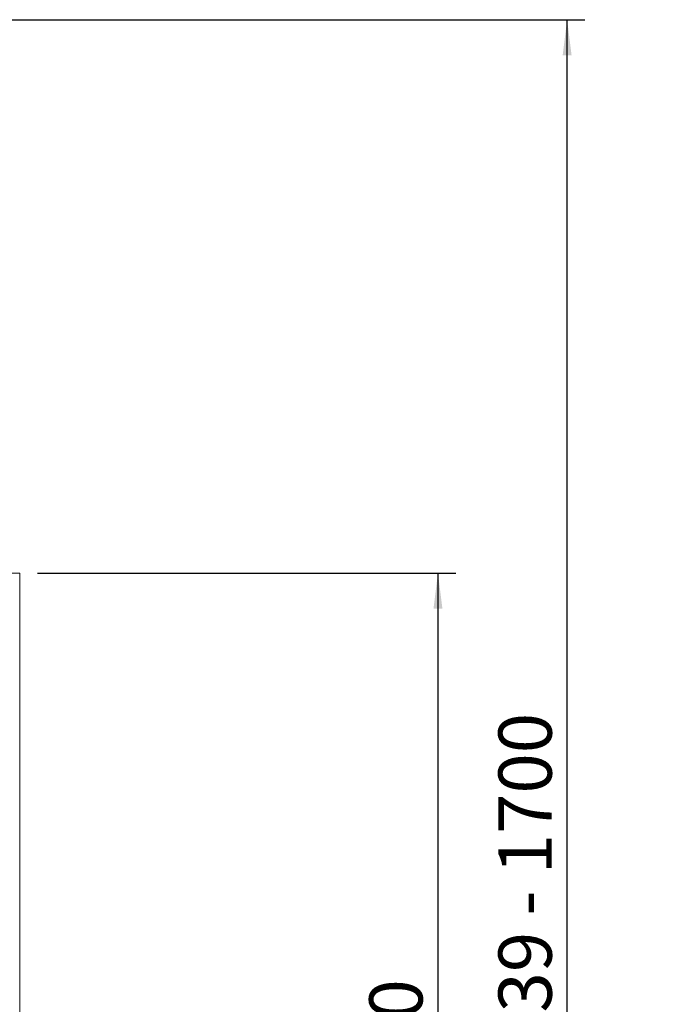
# Paper-space layout 'boven en zijaanzicht' of a CAD drawing. Units: millimetres. Extents: x 296 to 2853, y 92 to 4048.
# Drawn here: x 2311 to 2813, y 1368 to 2145 of the extents above; entities that cross this region are included whole.
import ezdxf

# ---------------------------------------------------------------- set-up
doc = ezdxf.new("R2010")
doc.units = ezdxf.units.MM
doc.layers.add('DIM', color=10, linetype='Continuous')
doc.styles.add('SLDTEXTSTYLE4', font='TXT', dxfattribs={"width": 0.75})
doc.dimstyles.new('SLDDIMSTYLE2', dxfattribs={"dimtxt": 42, "dimasz": 28, "dimexe": 0, "dimexo": 0.0625, "dimgap": 10.5, "dimtad": 1, "dimdec": 0, "dimlfac": 0.7, "dimrnd": 1e-09, "dimzin": 12, "dimdsep": 46, "dimtxsty": 'SLDTEXTSTYLE4', "dimsah": 1, "dimcen": 0.09, "dimadec": 0, "dimazin": 3, "dimtfac": 1, "dimtofl": 0, "dimtmove": 0, "dimatfit": 3, "dimfxl": 0, "dimfrac": 2, "dimtolj": 1, "dimtzin": 12, "dimarcsym": 0})

# ---------------------------------------------------------------- blocks, each defined once
blk = doc.blocks.new('_D_36')
at = {"layer": 'DIM', "color": 1, "ltscale": 196}
for p, q in [((2324.66, 1708.53), (2654.43, 1708.53)), ((2640.43, 1708.53), (2640.43, 958.53)), ((2324.66, 958.53), (2654.43, 958.53))]:
    blk.add_line(p, q, dxfattribs=at)
for points in [[(2640.43, 1708.53), (2636.93, 1680.53), (2643.93, 1680.53)], [(2640.43, 958.53), (2643.93, 986.53), (2636.93, 986.53)]]:
    blk.add_solid(points, dxfattribs=at)
at = {"layer": 'DIM', "color": 1, "ltscale": 196, "insert": (2586.29, 1292.88), "char_height": 42, "attachment_point": 1, "rotation": 90, "style": 'SLDTEXTSTYLE4'}
blk.add_mtext('750', dxfattribs=at)
blk = doc.blocks.new('_D_41')
at = {"layer": 'DIM', "color": 1, "ltscale": 196}
for p, q in [((2053.99, 2144.78), (2756.27, 2144.78)), ((2742.27, 805.98), (2742.27, 2144.78)), ((2242.16, 805.98), (2756.27, 805.98))]:
    blk.add_line(p, q, dxfattribs=at)
for points in [[(2742.27, 2144.78), (2738.77, 2116.78), (2745.77, 2116.78)], [(2742.27, 805.98), (2745.77, 833.98), (2738.77, 833.98)]]:
    blk.add_solid(points, dxfattribs=at)
at = {"layer": 'DIM', "color": 1, "ltscale": 196, "char_height": 42, "attachment_point": 1, "rotation": 90, "style": 'SLDTEXTSTYLE4'}
for s, insert in [('- 1700', (2688.13, 1438.33)), ('1339', (2688.13, 1298.45))]:
    blk.add_mtext(s, dxfattribs=dict(at, insert=insert))

psp = doc.layouts.new('boven en zijaanzicht')

# ---------------------------------------------------------------- linework, layer by layer
at = {"linetype": 'Continuous', "lineweight": 15, "ltscale": 14}
for p, q in [((2280.66, 1708.53), (2310.66, 1708.53)), ((2310.66, 1708.53), (2310.66, 958.53))]:
    psp.add_line(p, q, dxfattribs=at)

# ---------------------------------------------------------------- dimensions: what is measured, and where the dimension line sits
at = {"layer": 'DIM', "color": 1, "ltscale": 14}
dim = psp.add_linear_dim(base=(2742.27, 2144.78), p1=(2228.16, 805.98), p2=(2039.99, 2144.78), angle=90, text='<> - 1700', dimstyle='SLDDIMSTYLE2', dxfattribs=at)
dim.commit()
dim.dimension.update_dxf_attribs({"geometry": '_D_41', "text_midpoint": (2742.27, 1447.41), "dimtype": 160})
dim = psp.add_linear_dim(base=(2640.43, 958.53), p1=(2310.66, 1708.53), p2=(2310.66, 958.53), angle=90, dimstyle='SLDDIMSTYLE2', dxfattribs=at)
dim.commit()
dim.dimension.update_dxf_attribs({"geometry": '_D_36', "text_midpoint": (2640.43, 1339.43), "dimtype": 160})

doc.saveas('drawing.dxf')
